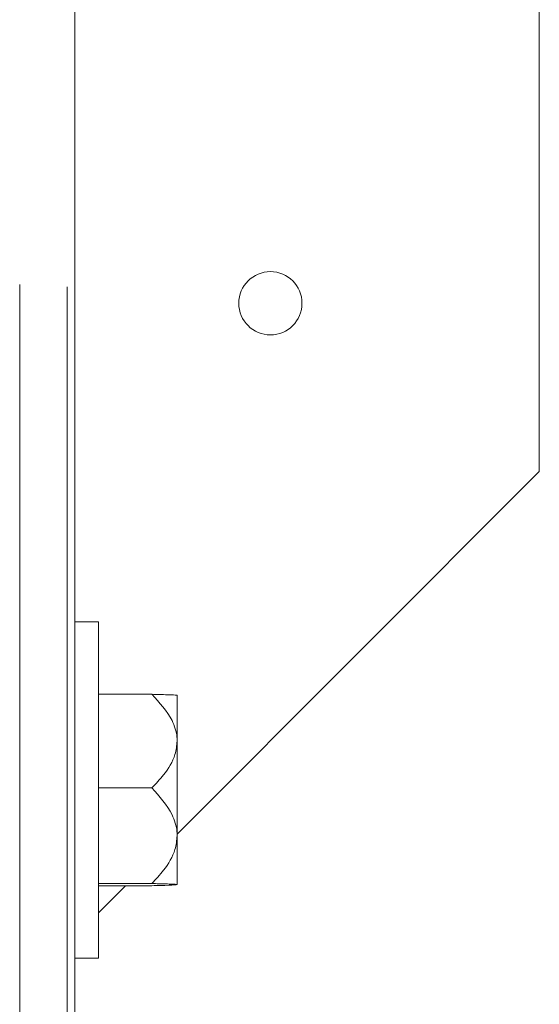
# Model space of a CAD drawing. Units: inches. Extents: x 0.3 to 16.7, y 0.3 to 10.7.
# Drawn here: x 6.2 to 6.3, y 7.9 to 8 of the extents above; entities that cross this region are included whole.
import ezdxf

# ---------------------------------------------------------------- set-up
doc = ezdxf.new("R2010")
doc.units = ezdxf.units.IN
doc.header["$MEASUREMENT"] = 0
doc.linetypes.add('HIDDEN', pattern=[0.07500000000000001, 0.05, -0.025])

msp = doc.modelspace()

# ---------------------------------------------------------------- linework, layer by layer
at = {"color": 7, "linetype": 'HIDDEN', "lineweight": 15}
for p, q in [((6.2363697729348, 7.916594485369876), (6.236369772934796, 9.328052762305637)), ((6.242244771311977, 7.91630311095808), (6.242244771311973, 9.328052762305637)), ((6.300780191008592, 7.993442335394734), (6.300780191008587, 9.243442350843445)), ((6.255891648314868, 7.948553858394694), (6.300780191008592, 7.993442335394734)), ((6.246126023003204, 7.938788220097071), (6.249495116791478, 7.942157310065945))]:
    msp.add_line(p, q, dxfattribs=at)
at = {"color": 7, "linetype": 'Continuous', "lineweight": 15}
for p, q in [((6.243209356280119, 8.349838169390758), (6.24320935628012, 7.926206614329742)), ((6.246126023003204, 7.974838176978225), (6.24320935628012, 7.974838176978225)), ((6.246126023003204, 7.974838176978225), (6.246126023003204, 7.950901280165966)), ((6.246126023003204, 7.965852405227071), (6.252751618477649, 7.965852405227071)), ((6.255891648314868, 7.965723633381321), (6.255887841136627, 7.965725784467583)), ((6.255891648314868, 7.960059627701288), (6.255891648314868, 7.965721384518412)), ((6.255891648314868, 7.948343149717708), (6.255891648314868, 7.960059627701288)), ((6.246126023003204, 7.954266850175504), (6.252751618477649, 7.954266850175504)), ((6.246126023003204, 7.950901280165966), (6.246126023003204, 7.933171538314791)), ((6.255891648314868, 7.942288330774604), (6.255891648314868, 7.948343149717708)), ((6.246126023003204, 7.942419351483264), (6.252751618477649, 7.942419351483264)), ((6.246126023003204, 7.942157310065944), (6.252751618477649, 7.942157310065944)), ((6.255887841136627, 7.942283930825432), (6.255891648314868, 7.942286081911694)), ((6.24320935628012, 7.933171538314791), (6.246126023003204, 7.933171538314791))]:
    msp.add_line(p, q, dxfattribs=at)
at = {"color": 7, "linetype": 'HIDDEN', "lineweight": 15}
msp.add_circle((6.267446856264582, 8.014275691608974), 0.003916666666666124, dxfattribs=at)
at = {"color": 7, "linetype": 'Continuous', "lineweight": 15}
for points, knots in [([(6.252751618477649, 7.965852405227071), (6.253699822198027, 7.964822396436881), (6.255168260914973, 7.963227270037559), (6.255861203229519, 7.961084022286022), (6.255887010364782, 7.960215682148068), (6.255891648314868, 7.960059627701288)], [0, 0, 0, 0, 0.5992123552609508, 0.9279721258496909, 1, 1, 1, 1]), ([(6.255891648314868, 7.965721384518412), (6.255891427761768, 7.965722167169257), (6.255886744183845, 7.965738787231396), (6.255458580203821, 7.965778049172193), (6.254140741719985, 7.965820198957693), (6.253056893939758, 7.96584532753701), (6.252751618477649, 7.965852405227071)], [0, 0, 0, 0, 0.01560345917842451, 0.3313488543141926, 0.8116683991868042, 0.9999999999999999, 0.9999999999999999, 0.9999999999999999, 0.9999999999999999]), ([(6.255891648314868, 7.960059627701288), (6.255831465134915, 7.959496472849887), (6.255671957042402, 7.95800390040346), (6.254432351173354, 7.956036517908817), (6.253251015806494, 7.954792672836787), (6.252751618477649, 7.954266850175504)], [0, 0, 0, 0, 0.2591357307130244, 0.6868072797122167, 1, 1, 1, 1]), ([(6.252751618477649, 7.954266850175504), (6.253699822216564, 7.953213547077519), (6.255168259408609, 7.95158234759992), (6.25586119216302, 7.949390584850613), (6.255887009296825, 7.94850269287026), (6.255891648314868, 7.948343149717708)], [0, 0, 0, 0, 0.5992213386193608, 0.9279850561471572, 1, 1, 1, 1]), ([(6.255891648314868, 7.948343149717708), (6.255831467419037, 7.947767228539409), (6.255671969180304, 7.946240856884131), (6.25443236795813, 7.944228971196369), (6.253251017256355, 7.942957041296732), (6.252751618477649, 7.942419351483264)], [0, 0, 0, 0, 0.2591444930741328, 0.6868141401189947, 1, 1, 1, 1]), ([(6.252751618477649, 7.942419351483264), (6.253056893959585, 7.942412266532074), (6.254140742162114, 7.942387112164735), (6.255458579846118, 7.942345328663725), (6.255886744024005, 7.942304990131044), (6.255891427757788, 7.942289079983633), (6.255891648314868, 7.942288330774604)], [0, 0, 0, 0, 0.1883316069122752, 0.6686513844367927, 0.9843967897979095, 1, 1, 1, 1]), ([(6.255891648314868, 7.942288330774604), (6.255810680993188, 7.942273605173944), (6.255604406028636, 7.94223608975796), (6.254254017040846, 7.942192640678342), (6.253130467763792, 7.942166219138152), (6.252751618477649, 7.942157310065944)], [0, 0, 0, 0, 0.2998540976872695, 0.7639179867720458, 1, 1, 1, 1])]:
    msp.add_open_spline(points, degree=3, knots=knots, dxfattribs=at)

doc.saveas('drawing.dxf')
